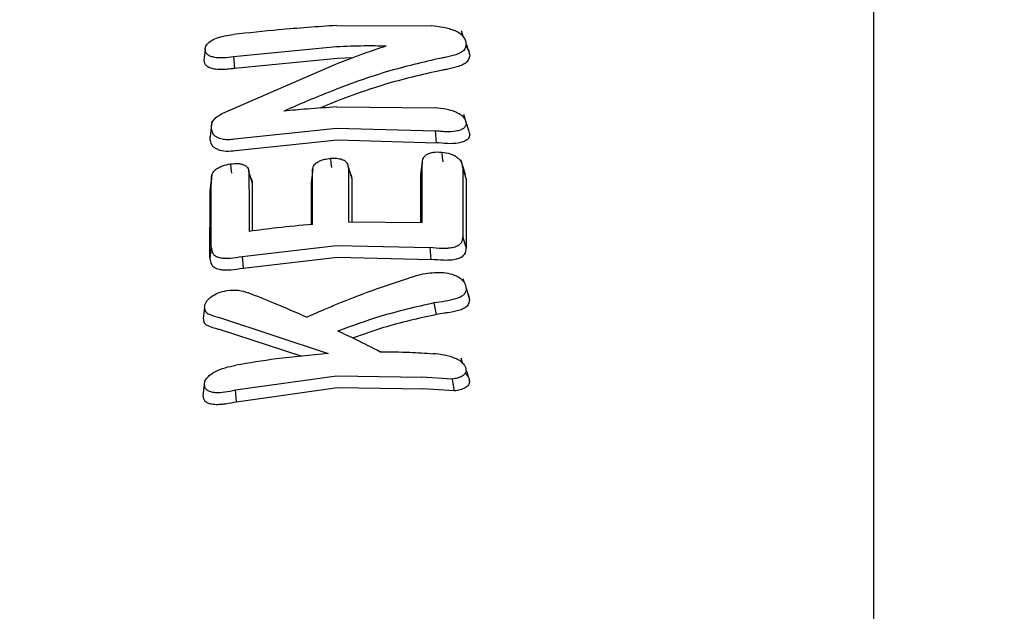
# Model space of a CAD drawing. Units: inches. Extents: x -554781 to 444687, y -104870 to 29576.
# Drawn here: x 425281 to 425305, y 22377 to 22391 of the extents above; entities that cross this region are included whole.
import ezdxf

# ---------------------------------------------------------------- set-up
doc = ezdxf.new("R2010")
doc.units = ezdxf.units.IN
doc.header["$MEASUREMENT"] = 0
doc.linetypes.add('ACAD_ISO04W100', pattern=[30, 24, -3, 0, -3])
doc.layers.get('0').update_dxf_attribs({"lineweight": 5})
doc.layers.add('pamati', color=1, linetype='Continuous', lineweight=5)
doc.styles.get("Standard").update_dxf_attribs({"font": 'ARIALN.TTF'})
doc.styles.add('WROMLAT', font='arial.ttf', dxfattribs={"width": 0.8})
doc.dimstyles.new('Plāna_izmēri', dxfattribs={"dimscale": 500, "dimtxt": 0.0025, "dimasz": 0.007, "dimexe": 0.001, "dimexo": 0.001, "dimgap": 0.001, "dimtad": 1, "dimrnd": 0.05, "dimzin": 1, "dimtxsty": 'WROMLAT', "dimblk": 'OBLIQUE', "dimcen": 0.0017, "dimazin": 0, "dimtfac": 1, "dimtmove": 0, "dimatfit": 3, "dimfxl": 1.25, "dimarcsym": 0})

# ---------------------------------------------------------------- blocks, each defined once
blk = doc.blocks.new('_Oblique')
at = {"color": 0, "linetype": 'ByBlock', "lineweight": -2}
blk.add_line((-0.5, -0.5), (0.5, 0.5), dxfattribs=at)
blk = doc.blocks.new('*D38')
at = {"layer": 'Defpoints', "color": 0, "transparency": 16777216}
for p in [(423808.682, 24386.503), (425323.531, 23204.29), (423753.332, 21192.29)]:
    blk.add_point(p, dxfattribs=at)
at = {"layer": 'pamati', "color": 0, "linetype": 'ACAD_ISO04W100', "lineweight": -2, "transparency": 16777216}
blk.add_line((425323.136, 23204.598), (423808.288, 24386.81), dxfattribs=at)
at = {"layer": 'pamati', "color": 0, "lineweight": -2, "transparency": 16777216}
for p, q in [((422238.484, 22374.503), (423808.682, 24386.503)), ((423752.938, 21192.598), (422238.09, 22374.81))]:
    blk.add_line(p, q, dxfattribs=at)
at = {"layer": 'pamati', "color": 0, "lineweight": -2, "transparency": 16777216, "xscale": 80, "yscale": 80, "zscale": 80}
for p, rotation in [((423808.682, 24386.503), 52.03093360631485), ((422238.484, 22374.503), 232.0309336063149)]:
    blk.add_blockref('_Oblique', p, dxfattribs=dict(at, rotation=rotation))
at = {"layer": 'pamati', "color": 0, "transparency": 16777216, "insert": (422998.198, 23455.344), "char_height": 100, "attachment_point": 5, "rotation": 52.0309}
blk.add_mtext('2552', dxfattribs=at)
blk = doc.blocks.new('*D39')
at = {"layer": 'Defpoints', "color": 0, "transparency": 16777216}
for p in [(423753.392, 23204.29), (426735.032, 22294.2), (425323.34, 21192.534)]:
    blk.add_point(p, dxfattribs=at)
at = {"layer": 'pamati', "color": 0, "lineweight": -2, "transparency": 16777216}
for p, q in [((423753.786, 23204.598), (425165.478, 24306.264)), ((425165.084, 24305.956), (426735.032, 22294.2))]:
    blk.add_line(p, q, dxfattribs=at)
at = {"layer": 'pamati', "color": 0, "linetype": 'ACAD_ISO04W100', "lineweight": -2, "transparency": 16777216}
blk.add_line((425323.734, 21192.842), (426735.426, 22294.508), dxfattribs=at)
at = {"layer": 'pamati', "color": 0, "lineweight": -2, "transparency": 16777216, "xscale": 80, "yscale": 80, "zscale": 80}
for p, rotation in [((425165.084, 24305.956), 127.9680103798154), ((426735.032, 22294.2), 307.9680103798154)]:
    blk.add_blockref('_Oblique', p, dxfattribs=dict(at, rotation=rotation))
at = {"layer": 'pamati', "color": 0, "transparency": 16777216, "insert": (426019.523, 23318.436), "char_height": 100, "attachment_point": 5, "rotation": 307.968}
blk.add_mtext('2552', dxfattribs=at)

msp = doc.modelspace()

# ---------------------------------------------------------------- linework, layer by layer
at = {"lineweight": 30}
for p, q in [((425301.689, 22388.501), (425301.689, 22405.898)), ((425288.736, 22390.983), (425291.018, 22390.97)), ((425291.791, 22390.716), (425291.75, 22390.852)), ((425286.254, 22390.231), (425288.736, 22390.472)), ((425285.993, 22388.865), (425288.736, 22390.058)), ((425286.254, 22390.231), (425286.276, 22389.951)), ((425286.276, 22389.951), (425288.758, 22390.193)), ((425288.758, 22390.193), (425289.134, 22390.208)), ((425288.758, 22389.161), (425288.331, 22388.988)), ((425288.736, 22389.017), (425291.119, 22388.996)), ((425285.734, 22388.67), (425285.69, 22388.295)), ((425286.279, 22388.244), (425288.736, 22388.505)), ((425288.736, 22388.505), (425291.115, 22388.439)), ((425291.115, 22388.439), (425291.139, 22388.155)), ((425301.689, 22371.104), (425301.689, 22388.501)), ((425286.303, 22387.964), (425288.758, 22388.227)), ((425288.758, 22388.227), (425291.139, 22388.155)), ((425289.003, 22387.636), (425288.996, 22387.658)), ((425290.803, 22387.709), (425290.765, 22387.378)), ((425286.599, 22387.537), (425286.597, 22387.544)), ((425286.672, 22387.302), (425286.612, 22387.495)), ((425288.159, 22387.48), (425288.13, 22387.226)), ((425288.163, 22387.519), (425288.133, 22387.262)), ((425289.028, 22387.537), (425289.105, 22387.29)), ((425291.864, 22387.29), (425291.781, 22387.556)), ((425285.719, 22387.281), (425285.689, 22387.021)), ((425285.728, 22387.367), (425285.692, 22387.06)), ((425289.028, 22386.241), (425290.799, 22386.227)), ((425291.864, 22385.625), (425291.781, 22385.892)), ((425285.716, 22385.636), (425285.685, 22385.372)), ((425286.46, 22385.408), (425288.736, 22385.674)), ((425288.736, 22385.674), (425290.988, 22385.623)), ((425290.988, 22385.623), (425291.013, 22385.339)), ((425286.46, 22385.408), (425286.483, 22385.127)), ((425286.483, 22385.127), (425288.758, 22385.395)), ((425288.758, 22385.395), (425291.013, 22385.339)), ((425291.822, 22384.775), (425291.792, 22384.871)), ((425291.085, 22384.289), (425291.136, 22384.006)), ((425285.918, 22383.935), (425288.532, 22383.065)), ((425285.907, 22383.652), (425287.902, 22383)), ((425291.782, 22382.831), (425291.745, 22382.955)), ((425286.304, 22382.189), (425288.735, 22382.528)), ((425288.735, 22382.528), (425290.796, 22382.498)), ((425291.525, 22382.451), (425290.796, 22382.498)), ((425286.327, 22381.906), (425286.304, 22382.189)), ((425286.327, 22381.906), (425288.758, 22382.249)), ((425288.758, 22382.249), (425290.82, 22382.215)), ((425291.572, 22382.164), (425290.82, 22382.215))]:
    msp.add_line(p, q, dxfattribs=at)
at = {"lineweight": 30, "flags": 128}
for points in [[(425285.568, 22390.403), (425285.553, 22390.274), (425285.538, 22390.144)], [(425291.925, 22388.445), (425291.864, 22388.641), (425291.803, 22388.838)], [(425285.722, 22388.47), (425285.722, 22388.519), (425285.722, 22388.557)], [(425285.691, 22388.211), (425285.692, 22388.259), (425285.692, 22388.297)], [(425291.275, 22387.919), (425291.287, 22387.806), (425291.298, 22387.694)], [(425288.59, 22387.773), (425288.602, 22387.663), (425288.614, 22387.553)], [(425290.799, 22387.664), (425290.783, 22387.525), (425290.77, 22387.416)], [(425290.799, 22386.227), (425290.799, 22387.032), (425290.799, 22387.664)], [(425291.848, 22387.383), (425291.793, 22387.56), (425291.738, 22387.737)], [(425286.179, 22387.643), (425286.19, 22387.533), (425286.202, 22387.422)], [(425286.627, 22387.422), (425286.629, 22386.633), (425286.631, 22386.013)], [(425286.627, 22387.422), (425286.669, 22387.286), (425286.702, 22387.179)], [(425288.159, 22386.183), (425288.159, 22386.909), (425288.159, 22387.48)], [(425289.071, 22387.415), (425289.034, 22387.536), (425289.022, 22387.574)], [(425289.028, 22387.537), (425289.028, 22386.811), (425289.028, 22386.241)], [(425290.77, 22386.227), (425290.77, 22386.796), (425290.77, 22387.416)], [(425291.781, 22387.556), (425291.781, 22386.624), (425291.781, 22385.892)], [(425286.702, 22387.179), (425286.704, 22386.406), (425286.705, 22386.023)], [(425288.13, 22386.18), (425288.13, 22386.668), (425288.13, 22387.226)], [(425289.105, 22387.29), (425289.105, 22386.58), (425289.105, 22386.24)], [(425291.864, 22387.29), (425291.864, 22386.357), (425291.864, 22385.625)], [(425291.865, 22384.642), (425291.906, 22384.508), (425291.947, 22384.375)], [(425285.554, 22384.177), (425285.538, 22384.044), (425285.523, 22383.912)], [(425291.525, 22382.451), (425291.551, 22382.295), (425291.572, 22382.164)], [(425285.549, 22382.317), (425285.533, 22382.182), (425285.517, 22382.048)]]:
    msp.add_lwpolyline(points, dxfattribs=at)
at = {"lineweight": 30}
for points, knots in [([(425288.736, 22390.983), (425288.271, 22390.951), (425287.442, 22390.893), (425286.617, 22390.803), (425286.253, 22390.764)], [0, 0, 0, 0, 0.559835, 1, 1, 1, 1]), ([(425291.865, 22390.539), (425291.863, 22390.567), (425291.858, 22390.622), (425291.808, 22390.707), (425291.721, 22390.787), (425291.559, 22390.873), (425291.316, 22390.941), (425291.118, 22390.96), (425291.018, 22390.97)], [0, 0, 0, 0, 0.124149, 0.247561, 0.370492, 0.497555, 0.747096, 1, 1, 1, 1]), ([(425285.568, 22390.403), (425285.573, 22390.437), (425285.583, 22390.506), (425285.689, 22390.605), (425285.91, 22390.713), (425286.111, 22390.743), (425286.253, 22390.764)], [0, 0, 0, 0, 0.188518, 0.372737, 0.558405, 1, 1, 1, 1]), ([(425288.736, 22390.472), (425288.96, 22390.483), (425289.359, 22390.502), (425289.759, 22390.495), (425289.935, 22390.491)], [0, 0, 0, 0, 0.559963, 1, 1, 1, 1]), ([(425291.865, 22390.539), (425291.855, 22390.483), (425291.841, 22390.402), (425291.728, 22390.322), (425291.582, 22390.262), (425291.416, 22390.222), (425291.241, 22390.189), (425291.155, 22390.17), (425291.101, 22390.158)], [0, 0, 0, 0, 0.251164, 0.360962, 0.505102, 0.755628, 0.845429, 1, 1, 1, 1]), ([(425291.865, 22390.539), (425291.879, 22390.495), (425291.906, 22390.406), (425291.934, 22390.317), (425291.948, 22390.272)], [0, 0, 0, 0, 0.5, 1, 1, 1, 1]), ([(425285.568, 22390.402), (425285.57, 22390.38), (425285.575, 22390.337), (425285.622, 22390.282), (425285.696, 22390.242), (425285.823, 22390.209), (425286.016, 22390.203), (425286.174, 22390.221), (425286.254, 22390.231)], [0, 0, 0, 0, 0.125966, 0.24864, 0.368527, 0.495531, 0.742805, 1, 1, 1, 1]), ([(425288.736, 22390.058), (425288.96, 22390.145), (425289.361, 22390.3), (425289.76, 22390.433), (425289.935, 22390.491)], [0, 0, 0, 0, 0.559984, 1, 1, 1, 1]), ([(425291.948, 22390.272), (425291.937, 22390.212), (425291.922, 22390.124), (425291.799, 22390.04), (425291.647, 22389.978), (425291.495, 22389.943), (425291.36, 22389.916), (425291.272, 22389.899), (425291.198, 22389.884), (425291.153, 22389.875)], [0, 0, 0, 0, 0.255447, 0.375868, 0.5136, 0.762207, 0.801382, 0.878935, 1, 1, 1, 1]), ([(425291.948, 22390.272), (425291.945, 22390.301), (425291.938, 22390.361), (425291.905, 22390.43), (425291.868, 22390.464), (425291.862, 22390.469)], [0, 0, 0, 0, 0.453518, 0.916338, 1, 1, 1, 1]), ([(425285.538, 22390.144), (425285.54, 22390.12), (425285.546, 22390.072), (425285.596, 22390.012), (425285.677, 22389.966), (425285.756, 22389.945), (425285.872, 22389.927), (425286.008, 22389.923), (425286.154, 22389.937), (425286.238, 22389.946), (425286.266, 22389.95), (425286.276, 22389.951)], [0, 0, 0, 0, 0.127202, 0.254397, 0.369045, 0.507027, 0.537835, 0.753685, 0.916552, 0.970116, 1, 1, 1, 1]), ([(425291.101, 22390.158), (425290.656, 22390.053), (425289.863, 22389.867), (425289.08, 22389.574), (425288.736, 22389.445)], [0, 0, 0, 0, 0.560023, 1, 1, 1, 1]), ([(425291.153, 22389.875), (425290.703, 22389.771), (425289.9, 22389.587), (425289.107, 22389.291), (425288.758, 22389.161)], [0, 0, 0, 0, 0.5599652, 1, 1, 1, 1]), ([(425288.736, 22389.445), (425288.499, 22389.35), (425288.075, 22389.18), (425287.654, 22388.997), (425287.469, 22388.917)], [0, 0, 0, 0, 0.560203, 1, 1, 1, 1]), ([(425285.722, 22388.557), (425285.725, 22388.583), (425285.733, 22388.639), (425285.788, 22388.721), (425285.873, 22388.8), (425285.95, 22388.842), (425285.993, 22388.865)], [0, 0, 0, 0, 0.244352, 0.505386, 0.728301, 1, 1, 1, 1]), ([(425288.736, 22389.017), (425288.499, 22389.001), (425288.076, 22388.973), (425287.654, 22388.934), (425287.469, 22388.917)], [0, 0, 0, 0, 0.559838, 1, 1, 1, 1]), ([(425291.865, 22388.625), (425291.862, 22388.649), (425291.856, 22388.697), (425291.802, 22388.77), (425291.72, 22388.835), (425291.581, 22388.908), (425291.373, 22388.97), (425291.204, 22388.987), (425291.119, 22388.996)], [0, 0, 0, 0, 0.124441, 0.249459, 0.37136, 0.499438, 0.748527, 1, 1, 1, 1]), ([(425291.865, 22388.625), (425291.863, 22388.602), (425291.857, 22388.555), (425291.805, 22388.499), (425291.724, 22388.456), (425291.584, 22388.42), (425291.45, 22388.416), (425291.325, 22388.42), (425291.239, 22388.426), (425291.158, 22388.434), (425291.115, 22388.439)], [0, 0, 0, 0, 0.123649, 0.248531, 0.363411, 0.498235, 0.747813, 0.762769, 0.872265, 1, 1, 1, 1]), ([(425291.865, 22388.625), (425291.879, 22388.58), (425291.906, 22388.491), (425291.934, 22388.402), (425291.948, 22388.358)], [0, 0, 0, 0, 0.499999, 1, 1, 1, 1]), ([(425285.722, 22388.47), (425285.729, 22388.431), (425285.741, 22388.372), (425285.813, 22388.309), (425285.895, 22388.266), (425286.001, 22388.24), (425286.134, 22388.229), (425286.227, 22388.239), (425286.279, 22388.244)], [0, 0, 0, 0, 0.242342, 0.372427, 0.507986, 0.679632, 0.821517, 1, 1, 1, 1]), ([(425291.948, 22388.358), (425291.945, 22388.332), (425291.939, 22388.281), (425291.881, 22388.218), (425291.79, 22388.171), (425291.638, 22388.133), (425291.413, 22388.126), (425291.23, 22388.145), (425291.139, 22388.155)], [0, 0, 0, 0, 0.123558, 0.252281, 0.379216, 0.506144, 0.755498, 1, 1, 1, 1]), ([(425285.691, 22388.211), (425285.7, 22388.167), (425285.713, 22388.101), (425285.793, 22388.033), (425285.898, 22387.979), (425286.07, 22387.942), (425286.226, 22387.957), (425286.303, 22387.964)], [0, 0, 0, 0, 0.245946, 0.376107, 0.510581, 0.757684, 1, 1, 1, 1]), ([(425291.274, 22387.919), (425291.204, 22387.922), (425291.099, 22387.926), (425290.979, 22387.898), (425290.906, 22387.865), (425290.852, 22387.822), (425290.807, 22387.756), (425290.802, 22387.701), (425290.799, 22387.664)], [0, 0, 0, 0, 0.258963, 0.385858, 0.51025, 0.630942, 0.753879, 1, 1, 1, 1]), ([(425291.781, 22387.556), (425291.777, 22387.595), (425291.771, 22387.654), (425291.72, 22387.734), (425291.66, 22387.79), (425291.582, 22387.839), (425291.455, 22387.893), (425291.347, 22387.908), (425291.275, 22387.919)], [0, 0, 0, 0, 0.2467919, 0.3744268, 0.4938757, 0.6187855, 0.7461295, 1, 1, 1, 1]), ([(425286.179, 22387.643), (425286.251, 22387.65), (425286.353, 22387.659), (425286.463, 22387.636), (425286.527, 22387.611), (425286.576, 22387.575), (425286.62, 22387.513), (425286.624, 22387.458), (425286.627, 22387.422)], [0, 0, 0, 0, 0.278346, 0.395641, 0.499385, 0.619972, 0.745462, 1, 1, 1, 1]), ([(425288.159, 22387.48), (425288.163, 22387.516), (425288.167, 22387.569), (425288.213, 22387.636), (425288.268, 22387.685), (425288.348, 22387.726), (425288.46, 22387.76), (425288.542, 22387.768), (425288.59, 22387.773)], [0, 0, 0, 0, 0.268901, 0.388731, 0.503838, 0.665715, 0.801692, 1, 1, 1, 1]), ([(425288.736, 22387.772), (425288.713, 22387.774), (425288.665, 22387.777), (425288.616, 22387.774), (425288.59, 22387.773)], [0, 0, 0, 0, 0.476126, 1, 1, 1, 1]), ([(425289.028, 22387.537), (425289.026, 22387.565), (425289.022, 22387.619), (425288.981, 22387.682), (425288.924, 22387.722), (425288.851, 22387.754), (425288.782, 22387.765), (425288.736, 22387.772)], [0, 0, 0, 0, 0.258773, 0.502919, 0.624195, 0.747454, 1, 1, 1, 1]), ([(425285.719, 22387.281), (425285.722, 22387.32), (425285.727, 22387.376), (425285.773, 22387.454), (425285.824, 22387.507), (425285.896, 22387.556), (425286.01, 22387.611), (425286.113, 22387.631), (425286.179, 22387.643)], [0, 0, 0, 0, 0.2536673, 0.3734654, 0.503072, 0.6079333, 0.7497453, 1, 1, 1, 1]), ([(425289.105, 22387.29), (425289.105, 22387.323), (425289.105, 22387.367), (425289.073, 22387.405), (425289.066, 22387.414)], [0, 0, 0, 0, 0.7655093, 1, 1, 1, 1]), ([(425285.716, 22385.636), (425285.717, 22385.943), (425285.718, 22386.492), (425285.719, 22387.04), (425285.719, 22387.281)], [0, 0, 0, 0, 0.56, 1, 1, 1, 1]), ([(425286.668, 22387.307), (425286.671, 22387.303), (425286.7, 22387.265), (425286.701, 22387.219), (425286.702, 22387.179)], [0, 0, 0, 0, 0.118768, 1, 1, 1, 1]), ([(425285.685, 22385.372), (425285.686, 22385.68), (425285.687, 22386.23), (425285.688, 22386.779), (425285.689, 22387.021)], [0, 0, 0, 0, 0.56, 1, 1, 1, 1]), ([(425288.159, 22386.183), (425287.873, 22386.157), (425287.361, 22386.11), (425286.854, 22386.043), (425286.631, 22386.013)], [0, 0, 0, 0, 0.559899, 1, 1, 1, 1]), ([(425291.781, 22385.892), (425291.775, 22385.838), (425291.767, 22385.757), (425291.68, 22385.67), (425291.573, 22385.622), (425291.451, 22385.606), (425291.354, 22385.601), (425291.207, 22385.602), (425291.088, 22385.613), (425290.988, 22385.623)], [0, 0, 0, 0, 0.244658, 0.36698, 0.495947, 0.622905, 0.703971, 0.749545, 1, 1, 1, 1]), ([(425285.716, 22385.636), (425285.721, 22385.582), (425285.73, 22385.502), (425285.812, 22385.418), (425285.909, 22385.379), (425286.034, 22385.365), (425286.218, 22385.37), (425286.364, 22385.393), (425286.46, 22385.408)], [0, 0, 0, 0, 0.250908, 0.375106, 0.498896, 0.614225, 0.747651, 1, 1, 1, 1]), ([(425291.864, 22385.625), (425291.857, 22385.567), (425291.847, 22385.479), (425291.749, 22385.385), (425291.633, 22385.338), (425291.487, 22385.317), (425291.28, 22385.313), (425291.117, 22385.329), (425291.013, 22385.339)], [0, 0, 0, 0, 0.243538, 0.37663, 0.501299, 0.620752, 0.756045, 1, 1, 1, 1]), ([(425285.685, 22385.372), (425285.691, 22385.315), (425285.701, 22385.229), (425285.791, 22385.14), (425285.89, 22385.1), (425286.025, 22385.081), (425286.219, 22385.085), (425286.383, 22385.111), (425286.483, 22385.127)], [0, 0, 0, 0, 0.250014, 0.3736815, 0.5049421, 0.5967598, 0.7552967, 1, 1, 1, 1]), ([(425288.736, 22384.256), (425289.065, 22384.387), (425289.654, 22384.622), (425290.237, 22384.808), (425290.494, 22384.89)], [0, 0, 0, 0, 0.559984, 1, 1, 1, 1]), ([(425291.32, 22385.016), (425291.17, 22385.014), (425290.872, 22385.01), (425290.619, 22384.93), (425290.494, 22384.89)], [0, 0, 0, 0, 0.504744, 1, 1, 1, 1]), ([(425291.865, 22384.642), (425291.859, 22384.683), (425291.851, 22384.744), (425291.787, 22384.825), (425291.696, 22384.9), (425291.541, 22384.981), (425291.394, 22385.005), (425291.32, 22385.016)], [0, 0, 0, 0, 0.24679, 0.370336, 0.495762, 0.745601, 1, 1, 1, 1]), ([(425285.554, 22384.177), (425285.56, 22384.22), (425285.57, 22384.283), (425285.637, 22384.371), (425285.73, 22384.45), (425285.881, 22384.539), (425286.022, 22384.571), (425286.093, 22384.587)], [0, 0, 0, 0, 0.253604, 0.374762, 0.502877, 0.750313, 1, 1, 1, 1]), ([(425286.094, 22384.587), (425286.191, 22384.595), (425286.387, 22384.61), (425286.535, 22384.558), (425286.609, 22384.532)], [0, 0, 0, 0, 0.498521, 1, 1, 1, 1]), ([(425291.865, 22384.641), (425291.862, 22384.612), (425291.856, 22384.557), (425291.811, 22384.486), (425291.73, 22384.429), (425291.507, 22384.345), (425291.268, 22384.313), (425291.085, 22384.289)], [0, 0, 0, 0, 0.1359821, 0.2513019, 0.3580834, 0.5061871, 1, 1, 1, 1]), ([(425288.017, 22383.946), (425287.753, 22384.061), (425287.281, 22384.265), (425286.815, 22384.451), (425286.609, 22384.532)], [0, 0, 0, 0, 0.559454, 1, 1, 1, 1]), ([(425291.947, 22384.375), (425291.937, 22384.316), (425291.923, 22384.229), (425291.801, 22384.146), (425291.647, 22384.087), (425291.503, 22384.063), (425291.408, 22384.049), (425291.402, 22384.048), (425291.378, 22384.044), (425291.289, 22384.031), (425291.204, 22384.017), (425291.136, 22384.006)], [0, 0, 0, 0, 0.253671, 0.373891, 0.512356, 0.758494, 0.759024, 0.763333, 0.775414, 0.821306, 1, 1, 1, 1]), ([(425291.947, 22384.375), (425291.944, 22384.419), (425291.941, 22384.47), (425291.901, 22384.519), (425291.897, 22384.525)], [0, 0, 0, 0, 0.888055, 1, 1, 1, 1]), ([(425285.554, 22384.177), (425285.558, 22384.144), (425285.563, 22384.094), (425285.613, 22384.042), (425285.723, 22383.989), (425285.832, 22383.959), (425285.918, 22383.935)], [0, 0, 0, 0, 0.255936, 0.383051, 0.50975, 1, 1, 1, 1]), ([(425288.017, 22383.946), (425288.151, 22384.006), (425288.391, 22384.111), (425288.63, 22384.212), (425288.736, 22384.256)], [0, 0, 0, 0, 0.559809, 1, 1, 1, 1]), ([(425291.085, 22384.289), (425290.65, 22384.189), (425289.873, 22384.012), (425289.107, 22383.731), (425288.77, 22383.608)], [0, 0, 0, 0, 0.560016, 1, 1, 1, 1]), ([(425285.523, 22383.912), (425285.527, 22383.875), (425285.533, 22383.823), (425285.584, 22383.766), (425285.674, 22383.72), (425285.787, 22383.684), (425285.877, 22383.66), (425285.907, 22383.652)], [0, 0, 0, 0, 0.259785, 0.375149, 0.521616, 0.842339, 1, 1, 1, 1]), ([(425291.136, 22384.006), (425290.712, 22383.913), (425290.038, 22383.765), (425289.372, 22383.528), (425289.124, 22383.44)], [0, 0, 0, 0, 0.628091, 1, 1, 1, 1]), ([(425289.785, 22383.112), (425289.595, 22383.209), (425289.255, 22383.382), (425288.918, 22383.539), (425288.77, 22383.608)], [0, 0, 0, 0, 0.560026, 1, 1, 1, 1]), ([(425288.532, 22383.065), (425288.113, 22383.028), (425287.367, 22382.963), (425286.633, 22382.84), (425286.31, 22382.786)], [0, 0, 0, 0, 0.559858, 1, 1, 1, 1]), ([(425289.785, 22383.112), (425290.025, 22383.11), (425290.453, 22383.106), (425290.878, 22383.077), (425291.065, 22383.064)], [0, 0, 0, 0, 0.559982, 1, 1, 1, 1]), ([(425291.864, 22382.666), (425291.862, 22382.692), (425291.856, 22382.743), (425291.799, 22382.821), (425291.713, 22382.893), (425291.565, 22382.973), (425291.34, 22383.037), (425291.157, 22383.055), (425291.065, 22383.064)], [0, 0, 0, 0, 0.123909, 0.248257, 0.37134, 0.497959, 0.746572, 1, 1, 1, 1]), ([(425285.549, 22382.317), (425285.552, 22382.345), (425285.557, 22382.399), (425285.611, 22382.48), (425285.692, 22382.558), (425285.834, 22382.649), (425286.05, 22382.733), (425286.223, 22382.768), (425286.31, 22382.786)], [0, 0, 0, 0, 0.133075, 0.256017, 0.365641, 0.506083, 0.751969, 1, 1, 1, 1]), ([(425291.864, 22382.666), (425291.859, 22382.639), (425291.848, 22382.584), (425291.771, 22382.52), (425291.664, 22382.472), (425291.572, 22382.458), (425291.526, 22382.451)], [0, 0, 0, 0, 0.246138, 0.496772, 0.745881, 1, 1, 1, 1]), ([(425291.864, 22382.666), (425291.878, 22382.622), (425291.905, 22382.533), (425291.933, 22382.444), (425291.947, 22382.399)], [0, 0, 0, 0, 0.499999, 1, 1, 1, 1]), ([(425291.947, 22382.399), (425291.943, 22382.427), (425291.937, 22382.483), (425291.896, 22382.548), (425291.858, 22382.58), (425291.851, 22382.585)], [0, 0, 0, 0, 0.448474, 0.908894, 1, 1, 1, 1]), ([(425285.549, 22382.317), (425285.551, 22382.291), (425285.556, 22382.241), (425285.61, 22382.183), (425285.694, 22382.145), (425285.836, 22382.122), (425286.047, 22382.137), (425286.218, 22382.171), (425286.304, 22382.189)], [0, 0, 0, 0, 0.128549, 0.255683, 0.377246, 0.506376, 0.751271, 1, 1, 1, 1]), ([(425291.947, 22382.399), (425291.94, 22382.368), (425291.928, 22382.307), (425291.843, 22382.237), (425291.743, 22382.195), (425291.649, 22382.173), (425291.598, 22382.167), (425291.572, 22382.164)], [0, 0, 0, 0, 0.252008, 0.499738, 0.748653, 0.875457, 1, 1, 1, 1]), ([(425285.517, 22382.048), (425285.52, 22382.02), (425285.526, 22381.964), (425285.584, 22381.902), (425285.676, 22381.859), (425285.793, 22381.84), (425285.9, 22381.841), (425285.988, 22381.848), (425286.119, 22381.863), (425286.238, 22381.887), (425286.327, 22381.906)], [0, 0, 0, 0, 0.130616, 0.262164, 0.37732, 0.518193, 0.642049, 0.683477, 0.763007, 1, 1, 1, 1])]:
    msp.add_open_spline(points, degree=3, knots=knots, dxfattribs=at)

# ---------------------------------------------------------------- dimensions: what is measured, and where the dimension line sits
at = {"layer": 'pamati', "color": 7}
for base, p1, p2, angle, picture, middle in [((423808.682, 24386.503), (423753.332, 21192.29), (425323.531, 23204.29), 52.0309, '*D38', (423050.274, 23414.703)), ((426735.032, 22294.2), (423753.392, 23204.29), (425323.34, 21192.534), 307.968, '*D39', (425967.446, 23277.796))]:
    dim = msp.add_linear_dim(base=base, p1=p1, p2=p2, angle=angle, dimstyle='Plāna_izmēri', override={"dimtxt": 0.2, "dimasz": 0.16, "dimgap": 0.03, "dimdec": 0, "dimtxsty": 'Standard'}, dxfattribs=at)
    dim.commit()
    dim.dimension.update_dxf_attribs({"geometry": picture, "text_midpoint": middle, "dimtype": 161})

doc.saveas('drawing.dxf')
